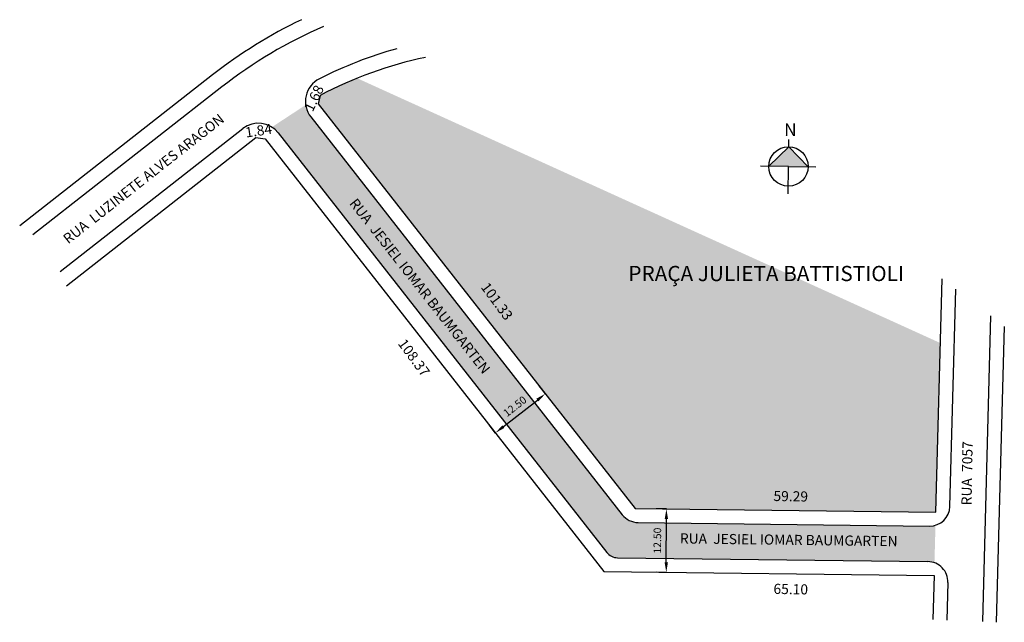
# Model space of a CAD drawing. Units: millimetres. Extents: x 594 to 788, y 382 to 501.
import ezdxf

# ---------------------------------------------------------------- set-up
doc = ezdxf.new("R2010")
doc.units = ezdxf.units.MM
doc.layers.get('0').update_dxf_attribs({"linetype": 'CONTINUOUS'})
doc.layers.get('DEFPOINTS').update_dxf_attribs({"color": 8, "linetype": 'CONTINUOUS'})
doc.styles.get("Standard").update_dxf_attribs({"font": 'ARIAL.TTF'})
doc.dimstyles.new('DIM-RUA$0', dxfattribs={"dimtxt": 1.5, "dimasz": 2, "dimexe": 2, "dimexo": 3, "dimgap": 1, "dimtad": 2, "dimrnd": 0.005, "dimzin": 0, "dimdsep": 46, "dimtxsty": 'Standard', "dimcen": 4, "dimdle": 4, "dimclrd": 8, "dimclre": 8, "dimclrt": 256, "dimadec": 0, "dimazin": 0, "dimtfac": 1, "dimtdec": 4, "dimtofl": 0, "dimtmove": 0, "dimatfit": 3, "dimfxl": 1, "dimtolj": 1, "dimtzin": 1, "dimarcsym": 0})

# ---------------------------------------------------------------- blocks, each defined once
blk = doc.blocks.new('*D2')
at = {"color": 8}
for p, q in [((697.53, 427.16), (696.28, 428.76)), ((689.24, 420.71), (695.94, 425.95)), ((687.69, 419.45), (686.44, 421.05))]:
    blk.add_line(p, q, dxfattribs=at)
for points in [[(695.73, 426.21), (696.14, 425.69), (697.51, 427.18)], [(689.04, 420.97), (689.45, 420.45), (687.67, 419.48)]]:
    blk.add_solid(points, dxfattribs=at)
at = {"layer": 'DEFPOINTS', "color": 0}
for p in [(697.51, 427.18), (699.38, 424.8), (689.54, 417.09)]:
    blk.add_point(p, dxfattribs=at)
at = {"insert": (691.51, 424.71), "char_height": 1.5, "attachment_point": 5, "rotation": 38.06}
blk.add_mtext('\\A1;12.50', dxfattribs=at)
blk = doc.blocks.new('*D5')
at = {"color": 8, "lineweight": -2}
for p, q in [((721.41, 404.48), (719.38, 404.49)), ((721.36, 393.98), (721.38, 402.48)), ((721.38, 391.98), (719.36, 391.99))]:
    blk.add_line(p, q, dxfattribs=at)
at = {"color": 8}
for points in [[(721.05, 402.48), (721.71, 402.48), (721.38, 404.48)], [(721.03, 393.98), (721.69, 393.98), (721.36, 391.98)]]:
    blk.add_solid(points, dxfattribs=at)
at = {"layer": 'DEFPOINTS', "color": 0}
for p in [(721.38, 404.48), (724.41, 404.47), (724.38, 391.97)]:
    blk.add_point(p, dxfattribs=at)
at = {"insert": (719.6, 398.24), "char_height": 1.5, "attachment_point": 5, "rotation": 89.865}
blk.add_mtext('\\A1;12.50', dxfattribs=at)

msp = doc.modelspace()

# ---------------------------------------------------------------- hatches: boundary and pattern name
h = msp.add_hatch()
h.set_pattern_fill('AR-SAND', color=256, scale=0.05, style=0)
h.paths.add_polyline_path([(775.417, 437.183), (660.411, 489.398, 0.0252395), (653.093, 485.992), (652.75, 484.351), (715.222, 404.564), (774.511, 403.829)])
h.paths.add_polyline_path([(716.795, 407.123), (716.854, 411.872), (719.104, 411.844), (719.045, 407.095)], flags=24)
h.paths.add_polyline_path([(713.048, 454.411), (743.048, 454.411), (743.048, 448.911), (713.048, 448.911)], flags=24)
h = msp.add_hatch(color=51)
h.dxf.hatch_style = 2
h.paths.add_polyline_path([(644.86, 478.613), (709.614, 395.911, 0.2273298), (711.745, 394.856), (772.937, 394.098, -0.0833385), (774.24, 393.862), (774.441, 401.262, -0.0759108), (773.245, 401.094), (715.787, 401.807, -0.2273298), (712.687, 403.341), (651.287, 481.76, -0.1316895), (650.273, 484.142), (643.591, 479.759, -0.0861166)])
h.paths.add_polyline_path([(688.566, 423.862), (689.982, 422.053), (694.456, 425.556), (693.039, 427.365)], flags=24)
h.paths.add_polyline_path([(723.763, 400.234), (723.722, 397.13), (771.499, 396.506), (771.54, 399.61)], flags=24)
h.paths.add_polyline_path([(660.59, 466.51), (658.146, 464.596), (687.602, 426.975), (690.046, 428.889)], flags=24)
h.paths.add_polyline_path([(718.449, 395.397), (720.747, 395.392), (720.76, 401.073), (718.462, 401.079)], flags=24)
h.paths.add_polyline_path([(649.153, 483.259), (651.915, 481.933), (654.526, 487.37), (651.765, 488.697)], flags=24)
h = msp.add_hatch(color=7)
h.dxf.hatch_style = 2
h.paths.add_polyline_path([(741.57, 472.041), (745.495, 475.89), (749.344, 471.966), (745.457, 472.003)])

# ---------------------------------------------------------------- linework, layer by layer
for p, q in [((631.902, 490.059), (593.87, 460.28)), ((633.752, 487.697), (596.467, 458.504)), ((653.093, 485.992), (652.75, 484.351)), ((652.75, 484.351), (715.222, 404.564)), ((651.287, 481.76), (712.687, 403.341)), ((601.819, 451.264), (637.841, 479.468)), ((603.117, 448.47), (640.438, 477.691)), ((640.438, 477.691), (642.263, 477.469)), ((644.86, 478.613), (709.614, 395.911)), ((642.263, 477.469), (709.074, 392.139)), ((741.57, 472.041), (745.495, 475.89)), ((745.495, 475.89), (745.509, 477.328)), ((745.495, 475.89), (749.344, 471.966)), ((745.457, 472.003), (739.924, 472.057)), ((745.405, 466.604), (745.457, 472.003)), ((745.457, 472.003), (750.864, 471.951)), ((774.511, 403.829), (775.762, 449.874)), ((777.293, 404.985), (778.456, 447.806)), ((785.316, 442.542), (783.678, 382.256)), ((788.011, 440.474), (786.426, 382.128)), ((715.222, 404.564), (774.511, 403.829)), ((715.787, 401.807), (773.245, 401.094)), ((711.745, 394.856), (772.937, 394.098)), ((709.074, 392.139), (774.171, 391.332)), ((774.171, 391.332), (773.937, 382.71)), ((776.886, 389.989), (776.684, 382.582))]:
    msp.add_line(p, q)
msp.add_circle((745.457, 472.003), 3.887)
for centre, radius, start, end in [((690.469, 415.259), 95, 115.58371, 128.05997), ((690.469, 415.259), 92, 113.50277, 128.05997), ((690.469, 415.259), 83, 105.53059, 116.8629), ((690.469, 415.259), 80, 101.9747, 117.85208), ((655.224, 484.842), 5, 116.8629, 218.05997), ((640.923, 475.531), 5, 38.05997, 128.05997), ((773.294, 405.094), 4, 269.28948, 358.44369), ((715.836, 405.807), 4, 218.05997, 269.28948), ((711.779, 397.606), 2.75, 218.05997, 269.28948), ((772.887, 390.098), 4, 358.44369, 89.28948)]:
    msp.add_arc(centre, radius, start, end)

# ---------------------------------------------------------------- texts
for s, rotation, p in [('RUA  LUZINETE ALVES ARAGON', 38.19737, (603.434, 456.627)), ('RUA  JESIEL IOMAR BAUMGARTEN', 308.05997, (658.764, 464.702)), ('101.33', 306.31315, (684.697, 448.191)), ('108.37', 306.31315, (668.341, 437.066)), ('RUA  7057', 88.96009, (781.546, 405.178)), ('59.29', 358.96009, (742.48, 406.048)), ('RUA  JESIEL IOMAR BAUMGARTEN', 359.25222, (724.027, 397.677)), ('65.10', 358.96009, (742.48, 387.732))]:
    msp.add_text(s, height=2, rotation=rotation).set_placement(p)
at = {"attachment_point": 1}
for s, insert, char_height, width, rotation in [('1.68', (649.835, 483.498), 2, 8.3203, 64.34742), ('1.84', (638.207, 479.675), 2, 8.3203, 8.37479), ('N', (744.612, 480.504), 2.5, 1.79944, 359.44707)]:
    msp.add_mtext(s, dxfattribs=dict(at, insert=insert, char_height=char_height, width=width, rotation=rotation))
at = {"insert": (713.883, 452.399), "char_height": 3, "width": 67.55555, "attachment_point": 1}
msp.add_mtext('PRAÇA JULIETA BATTISTIOLI', dxfattribs=at)

# ---------------------------------------------------------------- dimensions: what is measured, and where the dimension line sits
for p1, p2, picture, middle in [((689.536, 417.093), (699.378, 424.799), '*D2', (691.511, 424.709)), ((724.385, 391.974), (724.414, 404.474), '*D5', (719.604, 398.235))]:
    dim = msp.add_aligned_dim(p1=p1, p2=p2, distance=3.029, dimstyle='DIM-RUA$0')
    dim.commit()
    dim.dimension.update_dxf_attribs({"geometry": picture, "text_midpoint": middle})

doc.saveas('drawing.dxf')
